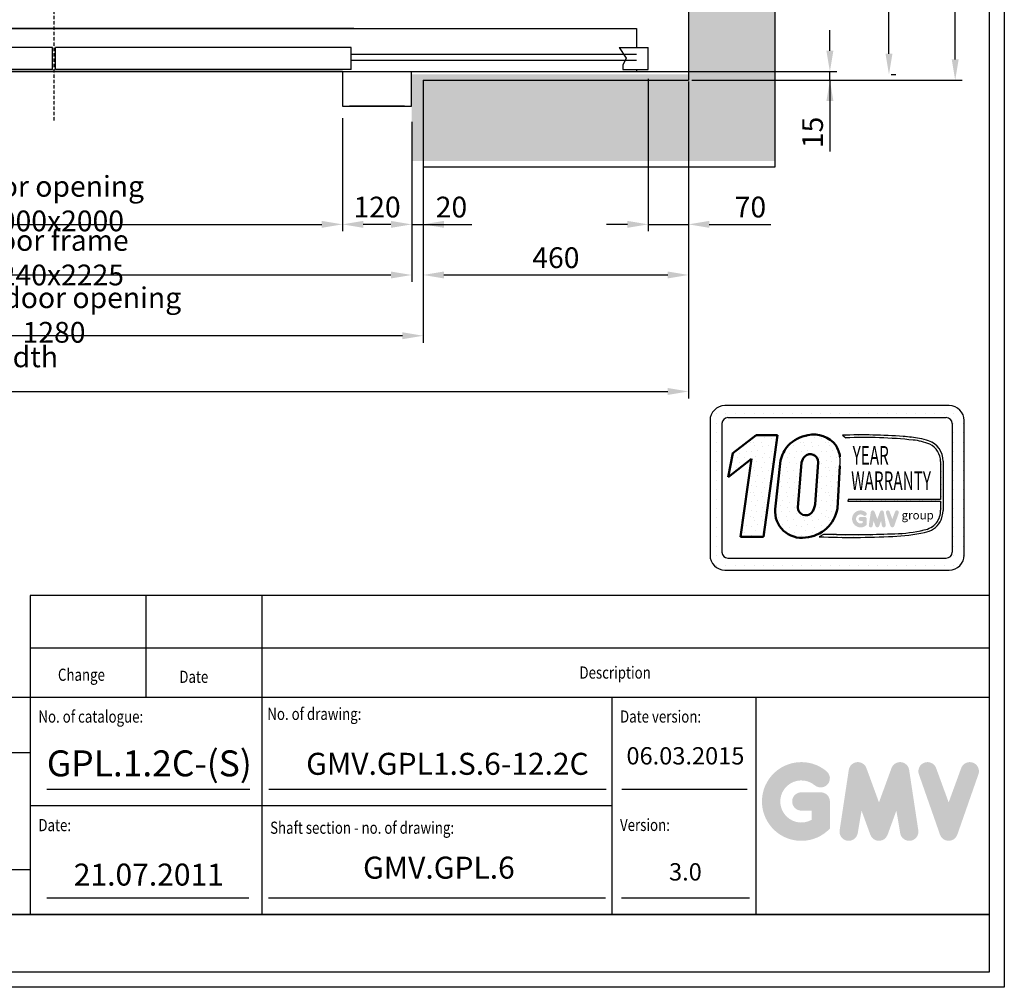
# Model space of a CAD drawing. Units: inches. Extents: x 65716 to 124228, y 0 to 77069.
# Drawn here: x 106803 to 108510, y 36355 to 38033 of the extents above; entities that cross this region are included whole.
import ezdxf
from ezdxf.enums import TextEntityAlignment as Align

# ---------------------------------------------------------------- set-up
doc = ezdxf.new("R2010")
doc.units = ezdxf.units.IN
doc.header["$MEASUREMENT"] = 0
doc.linetypes.add('ACAD_ISO10W100', pattern=[18.5, 12, -3, 0.5, -3])
doc.linetypes.add('CONTINUA', pattern=[0])
for name, color, linetype in [('ASSI', 3, 'ACAD_ISO10W100'), ('BOTTONIERE', 4, 'Continuous'), ('CAMPITURE', 1, 'Continuous'), ('CARTIGLIO', 7, 'CONTINUA'), ('MURO', 7, 'Continuous'), ('PORTE', 2, 'Continuous'), ('TELAI', 3, 'Continuous'), ('TESTO', 2, 'Continuous'), ('VANO', 7, 'Continuous')]:
    doc.layers.add(name, color=color, linetype=linetype)
doc.layers.add('QUOTE', color=1, linetype='Continuous', lineweight=15)
doc.styles.add('GMV', font='verdana.TTF')
doc.styles.add('QUOTE', font='romans.shx', dxfattribs={"width": 0.8})
doc.dimstyles.new('GMV', dxfattribs={"dimscale": 12, "dimtxt": 3, "dimasz": 3, "dimexe": 1, "dimexo": 0.5, "dimgap": 1, "dimtad": 1, "dimdec": 1, "dimdsep": 46, "dimtxsty": 'QUOTE', "dimcen": 0, "dimclrt": 2, "dimadec": 0, "dimazin": 0, "dimtfac": 1, "dimtdec": 1, "dimtmove": 0, "dimatfit": 3, "dimfxl": 1, "dimtvp": 1, "dimtolj": 1, "dimarcsym": 0})
pattern_1 = [(0, (107945.5, 37040.01), (0, 43.2), [0, -43.2]), (0, (107959.323, 37040.873), (0, 43.2), [0, -43.2]), (0, (107951.547, 37050.377), (0, 43.2), [0, -43.2]), (0, (107961.05, 37057.29), (0, 43.2), [0, -43.2]), (0, (107949.82, 37059.88), (0, 43.2), [0, -43.2]), (0, (107953.275, 37070.25), (0, 43.2), [0, -43.2]), (0, (107947.227, 37078.025), (0, 43.2), [0, -43.2]), (0, (107961.05, 37077.16), (0, 43.2), [0, -43.2]), (0, (107971.42, 37078.89), (0, 43.2), [0, -43.2]), (0, (107976.603, 37068.52), (0, 43.2), [0, -43.2]), (0, (107985.243, 37067.657), (0, 43.2), [0, -43.2]), (0, (107985.243, 37052.105), (0, 43.2), [0, -43.2]), (0, (107977.467, 37046.92), (0, 43.2), [0, -43.2]), (0, (107965.37, 37049.513), (0, 43.2), [0, -43.2]), (0, (107973.147, 37057.29), (0, 43.2), [0, -43.2]), (0, (107965.37, 37065.065), (0, 43.2), [0, -43.2]), (0, (107983.515, 37040.873), (0, 43.2), [0, -43.2])]

# ---------------------------------------------------------------- blocks, each defined once
blk = doc.blocks.new('*D1324')
at = {"layer": 'Defpoints', "color": 0}
for p in [(107962.9, 39897.9), (108425.2, 39897.9), (107962.9, 37927.9)]:
    blk.add_point(p, dxfattribs=at)
at = {"layer": 'QUOTE', "color": 0, "lineweight": -2}
for p, q in [((107968.9, 39897.9), (108437.2, 39897.9)), ((108425.2, 37963.9), (108425.2, 39861.9)), ((107968.9, 37927.9), (108437.2, 37927.9))]:
    blk.add_line(p, q, dxfattribs=at)
at = {"layer": 'QUOTE', "color": 0}
for points in [[(108431.2, 39861.9), (108419.2, 39861.9), (108425.2, 39897.9)], [(108419.2, 37963.9), (108431.2, 37963.9), (108425.2, 37927.9)]]:
    blk.add_solid(points, dxfattribs=at)
at = {"layer": 'QUOTE', "color": 2, "insert": (108389.2, 38912.9), "char_height": 36, "attachment_point": 5, "rotation": 90, "style": 'QUOTE'}
blk.add_mtext('Shaft depth \\A1;1970', dxfattribs=at)
blk = doc.blocks.new('*D1341')
at = {"layer": 'Defpoints', "color": 0}
for p in [(105812.9, 37927.9), (107962.9, 37927.9), (107962.9, 37388.1)]:
    blk.add_point(p, dxfattribs=at)
at = {"layer": 'QUOTE', "color": 0, "lineweight": -2}
for p, q in [((105812.9, 37921.9), (105812.9, 37376.1)), ((107962.9, 37921.9), (107962.9, 37376.1)), ((105848.9, 37388.1), (107926.9, 37388.1))]:
    blk.add_line(p, q, dxfattribs=at)
at = {"layer": 'QUOTE', "color": 0}
for points in [[(105848.9, 37394.1), (105848.9, 37382.1), (105812.9, 37388.1)], [(107926.9, 37382.1), (107926.9, 37394.1), (107962.9, 37388.1)]]:
    blk.add_solid(points, dxfattribs=at)
at = {"layer": 'QUOTE', "color": 2, "insert": (106737.9, 37418.1), "char_height": 36, "attachment_point": 5, "style": 'QUOTE'}
blk.add_mtext('Shaft width \\A1;2150', dxfattribs=at)
blk = doc.blocks.new('*D1342')
at = {"layer": 'Defpoints', "color": 0}
for p in [(106242.9, 37861.9), (107482.9, 37861.9), (107482.9, 37590.1)]:
    blk.add_point(p, dxfattribs=at)
at = {"layer": 'QUOTE', "color": 0, "linetype": 'ByBlock', "lineweight": -2}
for p, q in [((106242.9, 37855.9), (106242.9, 37578.1)), ((107482.9, 37855.9), (107482.9, 37578.1)), ((106278.9, 37590.1), (107446.9, 37590.1))]:
    blk.add_line(p, q, dxfattribs=at)
at = {"layer": 'QUOTE', "color": 0}
for points in [[(106278.9, 37596.1), (106278.9, 37584.1), (106242.9, 37590.1)], [(107446.9, 37584.1), (107446.9, 37596.1), (107482.9, 37590.1)]]:
    blk.add_solid(points, dxfattribs=at)
at = {"layer": 'QUOTE', "color": 2, "insert": (106862.9, 37620.1), "char_height": 36, "attachment_point": 5, "style": 'QUOTE'}
blk.add_mtext('Door frame \\A1;1240x2225', dxfattribs=at)
blk = doc.blocks.new('*D1344')
at = {"layer": 'Defpoints', "color": 0}
for p in [(107362.9, 37867.9), (107482.9, 37861.9), (107362.9, 37677.9)]:
    blk.add_point(p, dxfattribs=at)
at = {"layer": 'QUOTE', "color": 0, "linetype": 'ByBlock', "lineweight": -2}
for p, q in [((107362.9, 37861.9), (107362.9, 37665.9)), ((107482.9, 37855.9), (107482.9, 37665.9)), ((107446.9, 37677.9), (107398.9, 37677.9))]:
    blk.add_line(p, q, dxfattribs=at)
at = {"layer": 'QUOTE', "color": 0}
for points in [[(107398.9, 37683.9), (107398.9, 37671.9), (107362.9, 37677.9)], [(107446.9, 37671.9), (107446.9, 37683.9), (107482.9, 37677.9)]]:
    blk.add_solid(points, dxfattribs=at)
at = {"layer": 'QUOTE', "color": 2, "insert": (107422.9, 37707.9), "char_height": 36, "attachment_point": 5, "style": 'QUOTE'}
blk.add_mtext('\\A1;120', dxfattribs=at)
blk = doc.blocks.new('fghhhjjj')
at = {"layer": 'BOTTONIERE'}
blk.add_line((35667.2, 12603), (35572.2, 12603), dxfattribs=at)
at = {"layer": 'CAMPITURE'}
for p, q in [((34079.7, 12839.4), (34029.7, 12839.4)), ((34029.7, 12839.4), (34029.7, 12801.4)), ((34079.7, 12839.4), (34067.6, 12821.1)), ((36039.7, 12839.4), (36089.7, 12839.4)), ((36039.7, 12839.4), (36051.8, 12821.1)), ((36089.7, 12839.4), (36089.7, 12801.4)), ((34544.7, 12823), (34049.7, 12823)), ((34067.6, 12821.1), (34073.6, 12809.1)), ((35574.7, 12823), (36069.7, 12823)), ((36051.8, 12821.1), (36045.8, 12809.1)), ((34544.7, 12813), (34049.7, 12813)), ((34073.6, 12809.1), (34073.6, 12801.4)), ((35574.7, 12813), (36069.7, 12813)), ((36045.8, 12809.1), (36045.8, 12801.4)), ((34073.6, 12801.4), (34029.7, 12801.4)), ((36045.8, 12801.4), (36089.7, 12801.4)), ((34029.7, 12666.6), (34029.7, 12704.6)), ((34079.7, 12704.6), (34029.7, 12704.6)), ((34079.7, 12704.6), (34067.6, 12686.2)), ((36039.7, 12704.6), (36089.7, 12704.6)), ((36039.7, 12704.6), (36051.8, 12686.2)), ((36089.7, 12666.6), (36089.7, 12704.6)), ((34544.7, 12693), (34049.7, 12693)), ((34067.6, 12686.2), (34073.6, 12674.3)), ((35574.7, 12693), (36069.7, 12693)), ((36051.8, 12686.2), (36045.8, 12674.3)), ((34073.6, 12666.6), (34029.7, 12666.6)), ((34544.7, 12683), (34049.7, 12683)), ((34073.6, 12674.3), (34073.6, 12666.6)), ((35574.7, 12683), (36069.7, 12683)), ((36045.8, 12674.3), (36045.8, 12666.6)), ((36045.8, 12666.6), (36089.7, 12666.6))]:
    blk.add_line(p, q, dxfattribs=at)
at = {"layer": 'PORTE'}
for p, q in [((35453, 12843), (34049.7, 12843)), ((34049.7, 12843), (34049.7, 12839.4)), ((34544.7, 12839.4), (34544.7, 12801.4)), ((35057.2, 12839.4), (34544.7, 12839.4)), ((34559.7, 12843), (35453, 12843)), ((35057.2, 12839.4), (35057.2, 12801.4)), ((35453, 12839.4), (35062.2, 12839.4)), ((35062.2, 12839.4), (35062.2, 12801.4)), ((35337.5, 12843), (36069.7, 12843)), ((35559.7, 12843), (35337.5, 12843)), ((35574.7, 12839.4), (35337.5, 12839.4)), ((35574.7, 12839.4), (35574.7, 12801.4)), ((36069.7, 12843), (36069.7, 12839.4)), ((34049.7, 12801.4), (34049.7, 12768)), ((35057.2, 12801.4), (34544.7, 12801.4)), ((35574.7, 12801.4), (35062.2, 12801.4)), ((36069.7, 12801.4), (36069.7, 12772.3)), ((34049.7, 12772.3), (34049.7, 12768)), ((36069.7, 12772.3), (36069.7, 12768)), ((35579.7, 12768), (34049.7, 12768)), ((34539.7, 12768), (36069.7, 12768)), ((35579.7, 12738), (34049.7, 12738)), ((34049.7, 12738), (34049.7, 12704.6)), ((34539.7, 12738), (36069.7, 12738)), ((36069.7, 12738), (36069.7, 12704.6)), ((34544.7, 12666.6), (34544.7, 12704.6)), ((35057.2, 12704.6), (34544.7, 12704.6)), ((35057.2, 12666.6), (35057.2, 12704.6)), ((35574.7, 12704.6), (35062.2, 12704.6)), ((35062.2, 12666.6), (35062.2, 12704.6)), ((35574.7, 12666.6), (35574.7, 12704.6)), ((34049.7, 12666.6), (34049.7, 12663)), ((35057.2, 12666.6), (34544.7, 12666.6)), ((35574.7, 12666.6), (35062.2, 12666.6)), ((36069.7, 12666.6), (36069.7, 12663)), ((35559.7, 12663), (34049.7, 12663)), ((34559.7, 12663), (36069.7, 12663)), ((34559.7, 12663), (36059.7, 12663))]:
    blk.add_line(p, q, dxfattribs=at)
for p in [(34049.7, 12663), (36069.7, 12663)]:
    blk.add_point(p, dxfattribs=at)
at = {"layer": 'TELAI'}
for p, q in [((34439.7, 12603), (34439.7, 12663)), ((34559.7, 12663), (34559.7, 12603)), ((34559.7, 12663), (34559.7, 12603)), ((34559.7, 12663), (34559.7, 12603)), ((35559.7, 12663), (35559.7, 12603)), ((35559.7, 12663), (35559.7, 12603)), ((35559.7, 12663), (35559.7, 12603)), ((35559.7, 12663), (35559.7, 12603)), ((35679.7, 12603), (35679.7, 12663)), ((34559.7, 12603), (34439.7, 12603)), ((34559.7, 12603), (34439.7, 12603)), ((34439.7, 12603), (34559.7, 12603)), ((35559.7, 12603), (35679.7, 12603)), ((35559.7, 12603), (35679.7, 12603)), ((35559.7, 12603), (35679.7, 12603)), ((35559.7, 12603), (35679.7, 12603))]:
    blk.add_line(p, q, dxfattribs=at)
blk = doc.blocks.new('*D1345')
at = {"layer": 'Defpoints', "color": 0}
for p in [(106362.9, 37867.9), (107362.9, 37867.9), (107362.9, 37677.9)]:
    blk.add_point(p, dxfattribs=at)
at = {"layer": 'QUOTE', "color": 0, "lineweight": -2}
for p, q in [((106362.9, 37861.9), (106362.9, 37665.9)), ((107362.9, 37861.9), (107362.9, 37665.9)), ((106398.9, 37677.9), (107326.9, 37677.9))]:
    blk.add_line(p, q, dxfattribs=at)
at = {"layer": 'QUOTE', "color": 0}
for points in [[(106398.9, 37683.9), (106398.9, 37671.9), (106362.9, 37677.9)], [(107326.9, 37671.9), (107326.9, 37683.9), (107362.9, 37677.9)]]:
    blk.add_solid(points, dxfattribs=at)
at = {"layer": 'QUOTE', "color": 2, "insert": (106862.9, 37713.9), "char_height": 36, "attachment_point": 5, "style": 'QUOTE'}
blk.add_mtext('Door opening \\A1;1000x2000', dxfattribs=at)
blk = doc.blocks.new('*D1354')
at = {"layer": 'Defpoints', "color": 0}
for p in [(108308.5, 38367.8), (108310.4, 38367.8), (108308.5, 37937.9)]:
    blk.add_point(p, dxfattribs=at)
at = {"layer": 'QUOTE', "color": 0, "linetype": 'ByBlock', "lineweight": -2}
for p, q in [((108314.5, 38367.8), (108322.4, 38367.8)), ((108310.4, 37973.9), (108310.4, 38331.8)), ((108314.5, 37937.9), (108322.4, 37937.9))]:
    blk.add_line(p, q, dxfattribs=at)
at = {"layer": 'QUOTE', "color": 0}
for points in [[(108316.4, 38331.8), (108304.4, 38331.8), (108310.4, 38367.8)], [(108304.4, 37973.9), (108316.4, 37973.9), (108310.4, 37937.9)]]:
    blk.add_solid(points, dxfattribs=at)
at = {"layer": 'QUOTE', "color": 2, "insert": (108280.4, 38152.9), "char_height": 36, "attachment_point": 5, "rotation": 90, "style": 'QUOTE'}
blk.add_mtext('\\A1;430', dxfattribs=at)
blk = doc.blocks.new('*D1355')
at = {"layer": 'Defpoints', "color": 0}
for p in [(107962.9, 37927.9), (107502.9, 37867.9), (107962.9, 37590.1)]:
    blk.add_point(p, dxfattribs=at)
at = {"layer": 'QUOTE', "color": 0, "lineweight": -2}
for p, q in [((107962.9, 37921.9), (107962.9, 37578.1)), ((107502.9, 37861.9), (107502.9, 37578.1)), ((107538.9, 37590.1), (107926.9, 37590.1))]:
    blk.add_line(p, q, dxfattribs=at)
at = {"layer": 'QUOTE', "color": 0}
for points in [[(107538.9, 37596.1), (107538.9, 37584.1), (107502.9, 37590.1)], [(107926.9, 37584.1), (107926.9, 37596.1), (107962.9, 37590.1)]]:
    blk.add_solid(points, dxfattribs=at)
at = {"layer": 'QUOTE', "color": 2, "insert": (107732.9, 37620.1), "char_height": 36, "attachment_point": 5, "style": 'QUOTE'}
blk.add_mtext('\\A1;460', dxfattribs=at)
blk = doc.blocks.new('*D1356')
at = {"layer": 'Defpoints', "color": 0}
for p in [(107892.9, 37936.4), (107962.9, 37931.4), (107962.9, 37677.9)]:
    blk.add_point(p, dxfattribs=at)
at = {"layer": 'QUOTE', "color": 0, "linetype": 'ByBlock', "lineweight": -2}
for p, q in [((107892.9, 37930.4), (107892.9, 37665.9)), ((107962.9, 37925.4), (107962.9, 37665.9)), ((107856.9, 37677.9), (107820.9, 37677.9)), ((107892.9, 37677.9), (107962.9, 37677.9)), ((107998.9, 37677.9), (108105.5, 37677.9))]:
    blk.add_line(p, q, dxfattribs=at)
at = {"layer": 'QUOTE', "color": 0}
for points in [[(107856.9, 37671.9), (107856.9, 37683.9), (107892.9, 37677.9)], [(107998.9, 37683.9), (107998.9, 37671.9), (107962.9, 37677.9)]]:
    blk.add_solid(points, dxfattribs=at)
at = {"layer": 'QUOTE', "color": 2, "insert": (108070.2, 37707.9), "char_height": 36, "attachment_point": 5, "style": 'QUOTE'}
blk.add_mtext('\\A1;70', dxfattribs=at)
blk = doc.blocks.new('*D1484')
at = {"color": 0, "lineweight": -2}
for p, q in [((107502.9, 37803.8), (107502.9, 37472.7)), ((106222.9, 37771.9), (106222.9, 37472.7)), ((107466.9, 37484.7), (106258.9, 37484.7))]:
    blk.add_line(p, q, dxfattribs=at)
at = {"color": 0}
for points in [[(106258.9, 37490.7), (106258.9, 37478.7), (106222.9, 37484.7)], [(107466.9, 37478.7), (107466.9, 37490.7), (107502.9, 37484.7)]]:
    blk.add_solid(points, dxfattribs=at)
at = {"layer": 'Defpoints', "color": 0}
for p in [(107502.9, 37809.8), (106222.9, 37777.9), (106222.9, 37484.7)]:
    blk.add_point(p, dxfattribs=at)
at = {"color": 2, "insert": (106862.9, 37520.7), "char_height": 36, "attachment_point": 5, "style": 'QUOTE'}
blk.add_mtext('Shaft door opening \\A1;1280', dxfattribs=at)
blk = doc.blocks.new('*D1483')
at = {"layer": 'Defpoints', "color": 0}
for p in [(107502.9, 37869.8), (107482.9, 37809.8), (107502.9, 37677.9)]:
    blk.add_point(p, dxfattribs=at)
at = {"layer": 'QUOTE', "color": 0, "lineweight": -2}
for p, q in [((107502.9, 37863.8), (107502.9, 37665.9)), ((107482.9, 37803.8), (107482.9, 37665.9)), ((107446.9, 37677.9), (107410.9, 37677.9)), ((107482.9, 37677.9), (107502.9, 37677.9)), ((107502.9, 37677.9), (107587.2, 37677.9)), ((107538.9, 37677.9), (107574.9, 37677.9))]:
    blk.add_line(p, q, dxfattribs=at)
at = {"layer": 'QUOTE', "color": 0}
for points in [[(107446.9, 37671.9), (107446.9, 37683.9), (107482.9, 37677.9)], [(107538.9, 37683.9), (107538.9, 37671.9), (107502.9, 37677.9)]]:
    blk.add_solid(points, dxfattribs=at)
at = {"layer": 'QUOTE', "color": 2, "insert": (107551.9, 37707.9), "char_height": 36, "attachment_point": 5, "style": 'QUOTE'}
blk.add_mtext('\\A1;20', dxfattribs=at)
blk = doc.blocks.new('*D8849')
at = {"layer": 'Defpoints', "color": 0}
for p in [(107822.9, 37942.9), (108208, 37942.9), (107962.9, 37927.9)]:
    blk.add_point(p, dxfattribs=at)
at = {"layer": 'QUOTE', "color": 0, "linetype": 'ByBlock', "lineweight": -2}
for p, q in [((108208, 37978.9), (108208, 38014.9)), ((107828.9, 37942.9), (108220, 37942.9)), ((108208, 37927.9), (108208, 37942.9)), ((107968.9, 37927.9), (108220, 37927.9)), ((108208, 37927.9), (108208, 37804)), ((108208, 37891.9), (108208, 37855.9))]:
    blk.add_line(p, q, dxfattribs=at)
at = {"layer": 'QUOTE', "color": 0}
for points in [[(108202, 37978.9), (108214, 37978.9), (108208, 37942.9)], [(108214, 37891.9), (108202, 37891.9), (108208, 37927.9)]]:
    blk.add_solid(points, dxfattribs=at)
at = {"layer": 'QUOTE', "color": 2, "insert": (108178, 37837.3), "char_height": 36, "attachment_point": 5, "rotation": 90, "style": 'QUOTE'}
blk.add_mtext('\\A1;15', dxfattribs=at)

msp = doc.modelspace()

# ---------------------------------------------------------------- hatches: boundary and pattern name
h = msp.add_hatch()
h.set_pattern_fill('DOTS2', color=256, scale=43.2, style=0)
h.set_pattern_definition(pattern_1)
h.paths.add_polyline_path([(108052.94962, 37136.04053), (108092.88635, 37136.04053), (108117.02346, 37312.4719), (108079.99509, 37312.4719), (108039.85747, 37281.37938), (108031.38202, 37239.27332), (108072.34711, 37271.0114)])
h = msp.add_hatch()
h.set_pattern_fill('DOTS2', color=256, scale=43.2, style=0)
h.set_pattern_definition(pattern_1)
h.paths.add_polyline_path([(108225.28591, 37259.29354, 0.0717377161), (108225.43346, 37274.85806, 0.1135880489), (108218.16396, 37294.69434, 0.2931262297), (108169.79488, 37312.49037, 0.1581829566), (108135.62487, 37294.3326, 0.1106407523), (108122.21879, 37268.38739), (108113.39211, 37184.07509, 0.4930046839), (108165.8431, 37134.96986, 0.3493587254), (108220.96747, 37185.42391)])
h.paths.add_polyline_path([(108158.90895, 37265.1888, -0.1166649731), (108164.27968, 37275.40748, -0.6779291205), (108187.54104, 37265.68854), (108182.30008, 37192.09341, -0.1291997499), (108175.95123, 37177.40131, -0.6685621845), (108152.45239, 37187.12025)], flags=16)
h = msp.add_hatch()
h.set_pattern_fill('DOTS2', color=256, scale=21.6, style=0)
h.set_pattern_definition([(0, (107944.635, 37039.577), (0, 21.6), [0, -21.6]), (0, (107951.547, 37040.009), (0, 21.6), [0, -21.6]), (0, (107947.659, 37044.76), (0, 21.6), [0, -21.6]), (0, (107952.41, 37048.217), (0, 21.6), [0, -21.6]), (0, (107946.795, 37049.513), (0, 21.6), [0, -21.6]), (0, (107948.523, 37054.697), (0, 21.6), [0, -21.6]), (0, (107945.499, 37058.585), (0, 21.6), [0, -21.6]), (0, (107952.41, 37058.153), (0, 21.6), [0, -21.6]), (0, (107957.595, 37059.017), (0, 21.6), [0, -21.6]), (0, (107960.187, 37053.833), (0, 21.6), [0, -21.6]), (0, (107964.507, 37053.4), (0, 21.6), [0, -21.6]), (0, (107964.507, 37045.625), (0, 21.6), [0, -21.6]), (0, (107960.619, 37043.033), (0, 21.6), [0, -21.6]), (0, (107954.57, 37044.329), (0, 21.6), [0, -21.6]), (0, (107958.459, 37048.217), (0, 21.6), [0, -21.6]), (0, (107954.57, 37052.105), (0, 21.6), [0, -21.6]), (0, (107963.643, 37040.009), (0, 21.6), [0, -21.6])])
h.paths.add_polyline_path([(108371.32565, 37147.86726, -0.0522625924), (108320.29958, 37141.4343, -0.0157616884), (108219.54056, 37140.15443, 0.0027296492), (108196.79808, 37140.21288), (108189.30688, 37135.98687, 0.0208455704), (108317.31458, 37136.7325, 0.0412098112), (108372.16226, 37143.49366, 0.2076152963), (108399.42679, 37162.02414, 0.0987016061), (108404.33269, 37181.71889), (108404.33269, 37267.06808, 0.3290611992), (108379.10277, 37302.67065, 0.0336253704), (108363.52559, 37306.60525, 0.0275145385), (108335.16458, 37310.07199, 0.0266431036), (108229.64693, 37312.20987), (108235.44737, 37307.68749, -0.0368992387), (108352.33538, 37303.72867, -0.0829702551), (108380.97603, 37296.59354, -0.2849406718), (108400.02395, 37266.55268), (108400.02395, 37200.81667), (108239.85123, 37200.81667), (108239.1503, 37198.0939), (108400.02395, 37198.0939), (108400.02395, 37182.43657, -0.1642502171), (108392.7968, 37160.17673, -0.1661498076)])
h = msp.add_hatch(color=256)
h.paths.add_polyline_path([(108271.84911, 37156.96362), (108271.84911, 37167.08906, 0.4287573781), (108268.25668, 37170.50827, 0.0001472212), (108268.25466, 37170.51245), (108261.16403, 37170.51245, 1), (108261.16403, 37163.66567), (108265.00233, 37163.66567), (108265.00233, 37160.21417, -1.9042134634), (108266.22521, 37173.12074), (108266.22521, 37173.12074, 1), (108270.62623, 37178.36567, 2.3147547561)])
h.paths.add_polyline_path([(108275.48655, 37156.30471, 0.9912278492), (108282.24651, 37155.21947), (108283.67891, 37163.66567), (108286.97647, 37154.61943, 0.6998439001), (108293.4092, 37154.61943), (108296.70676, 37163.66567), (108298.13916, 37155.21947, 0.9912278492), (108304.89912, 37156.30471), (108301.47573, 37178.89909, 0.7764552148), (108294.87554, 37179.56123), (108290.19283, 37166.74672), (108285.51013, 37179.56123, 0.7764552148), (108278.90994, 37178.89909)])
h.paths.add_polyline_path([(108311.56583, 37179.56123, 0.9927481584), (108305.1182, 37177.25818), (108305.11821, 37177.25817, 0.0003132327), (108305.11962, 37177.25412, -0.0001907072), (108305.11876, 37177.25659), (108313.01689, 37154.66222, 0.7097744405), (108319.48017, 37154.66222), (108327.3783, 37177.25659, 0.9932437394), (108320.93064, 37179.55961, -0.0001260312), (108320.93123, 37179.56123), (108316.24853, 37166.74672)])
at = {"layer": 'CAMPITURE', "ltscale": 300}
h = msp.add_hatch(dxfattribs=at)
h.set_pattern_fill('AR-CONC', color=256, scale=0.4, style=0)
h.set_pattern_definition([(50, (52224.5, 171393.926), (72.873868, -6.375634), [7.62, -83.82]), (355, (52224.5, 171393.926), (-14.09713, 76.422657), [6.096, -67.056]), (100.451, (52230.57, 171393.395), (58.777, 70.046675), [6.476, -71.236]), (46.1842, (52224.5, 171414.25), (108.431616, -16.81693), [11.43, -125.73]), (96.6356, (52233.53, 171412.84), (94.96169, 98.97022), [9.714, -106.854]), (351.184, (52224.5, 171414.25), (94.96184, 98.97005), [9.144, -100.584]), (21, (52234.66, 171409.166), (60.645952, -40.906207), [7.62, -83.82]), (326, (52234.66, 171409.166), (24.72081, 73.675186), [6.096, -67.056]), (71.4514, (52239.71, 171405.76), (85.366596, 32.769143), [6.476, -71.236]), (37.5, (52224.499, 171393.926), (1.2354413, 33.8220155), [0, -66.2432, 0, -68.072, 0, -67.31]), (7.5, (52224.5, 171393.926), (26.727865, 40.07223), [0, -38.8112, 0, -64.7192, 0, -25.654]), (327.5, (52201.842, 171393.926), (54.236238, -2.2914976), [0, -25.4, 0, -79.248, 0, -105.156]), (317.5, (52191.68, 171393.926), (59.251673, 10.170596), [0, -33.02, 0, -52.6288, 0, -74.676])])
h.paths.add_polyline_path([(105662.88945, 40037.85601), (105662.88945, 37787.85601), (106242.8897, 37787.85601), (106242.8897, 37937.85601), (105812.88945, 37937.85601), (105812.88945, 39887.85601), (106242.8897, 39887.85601), (106242.8897, 40037.85601)])
h.paths.add_polyline_path([(107882.88945, 39887.85601), (107962.88945, 39887.85601), (107962.88945, 37937.85601), (107482.88984, 37937.85601), (107482.88984, 37882.85601), (107482.8897, 37882.85601), (107482.8897, 37787.85601), (108112.88945, 37787.85601), (108112.88945, 40037.85601), (107482.8897, 40037.85601), (107482.8897, 39942.85601), (107482.88984, 39942.85601), (107482.88984, 39887.85601)])
at = {"layer": 'QUOTE'}
h = msp.add_hatch(color=256, dxfattribs=at)
h.paths.add_polyline_path([(108208.00951, 36630.10246), (108208.00951, 36677.05786, 0.4287573781), (108191.35005, 36692.91403, 0.0001472212), (108191.34071, 36692.93339), (108158.45881, 36692.93339, 1), (108158.45881, 36661.18233), (108176.25844, 36661.18233), (108176.25844, 36645.17644, -1.9042134634), (108181.92938, 36705.029), (108181.92938, 36705.02899, 1), (108202.33857, 36729.35172, 2.3147547561)])
h.paths.add_polyline_path([(108224.87768, 36627.04684, 0.9912278492), (108256.2261, 36622.01415), (108262.86868, 36661.18233), (108278.1607, 36619.23157, 0.6998439001), (108307.99164, 36619.23157), (108323.28366, 36661.18233), (108329.92624, 36622.01415, 0.9912278492), (108361.27467, 36627.04684), (108345.39914, 36731.82536, 0.7764552148), (108314.7916, 36734.89598), (108293.07617, 36675.47031), (108271.36075, 36734.89598, 0.7764552148), (108240.75321, 36731.82536)])
h.paths.add_polyline_path([(108392.1907, 36734.89598, 0.9927481584), (108362.29066, 36724.21588), (108362.29068, 36724.21582, 0.0003132327), (108362.29725, 36724.19705, -0.0001907072), (108362.29325, 36724.20848), (108398.91983, 36619.42996, 0.7097744405), (108428.89243, 36619.42996), (108465.51901, 36724.20848, 0.9932437394), (108435.61881, 36734.88846, -0.0001260312), (108435.62156, 36734.89598), (108413.90613, 36675.47031)])

# ---------------------------------------------------------------- linework, layer by layer
for p, q in [((108414.89357, 37363.48938), (108026.09357, 37363.48938)), ((108000.17357, 37337.56938), (108000.17357, 37104.28938)), ((108003.27028, 37349.72322), (108003.27028, 37349.72322)), ((108011.12561, 37349.72322), (108011.12561, 37349.72322)), ((108027.58481, 37349.72322), (108027.58481, 37349.72322)), ((108031.27757, 37342.75338), (108409.70957, 37342.75338)), ((108044.04401, 37349.72322), (108044.04401, 37349.72322)), ((108060.50321, 37349.72322), (108060.50321, 37349.72322)), ((108076.96241, 37349.72322), (108076.96241, 37349.72322)), ((108093.42161, 37349.72322), (108093.42161, 37349.72322)), ((108109.88081, 37349.72322), (108109.88081, 37349.72322)), ((108126.34001, 37349.72322), (108126.34001, 37349.72322)), ((108142.79921, 37349.72322), (108142.79921, 37349.72322)), ((108159.25841, 37349.72322), (108159.25841, 37349.72322)), ((108175.71761, 37349.72322), (108175.71761, 37349.72322)), ((108192.17681, 37349.72322), (108192.17681, 37349.72322)), ((108208.63601, 37349.72322), (108208.63601, 37349.72322)), ((108225.09521, 37349.72322), (108225.09521, 37349.72322)), ((108241.55441, 37349.72322), (108241.55441, 37349.72322)), ((108258.01361, 37349.72322), (108258.01361, 37349.72322)), ((108274.47281, 37349.72322), (108274.47281, 37349.72322)), ((108290.93201, 37349.72322), (108290.93201, 37349.72322)), ((108307.39121, 37349.72322), (108307.39121, 37349.72322)), ((108323.85041, 37349.72322), (108323.85041, 37349.72322)), ((108340.30961, 37349.72322), (108340.30961, 37349.72322)), ((108356.76881, 37349.72322), (108356.76881, 37349.72322)), ((108373.22801, 37349.72322), (108373.22801, 37349.72322)), ((108389.68721, 37349.72322), (108389.68721, 37349.72322)), ((108406.14641, 37349.72322), (108406.14641, 37349.72322)), ((108422.60561, 37349.72322), (108422.60561, 37349.72322)), ((108440.81357, 37104.28938), (108440.81357, 37337.56938)), ((108000.17357, 37333.26402), (108000.17357, 37333.26402)), ((108000.17357, 37316.80482), (108000.17357, 37316.80482)), ((108011.12561, 37333.26402), (108011.12561, 37333.26402)), ((108011.12561, 37316.80482), (108011.12561, 37316.80482)), ((108020.90957, 37332.38538), (108020.90957, 37109.47338)), ((108420.0007, 37333.26402), (108420.0007, 37333.26402)), ((108420.07757, 37332.38538), (108420.07757, 37109.47338)), ((108420.07757, 37316.80482), (108420.07757, 37316.80482)), ((108422.60561, 37333.26402), (108422.60561, 37333.26402)), ((108422.60561, 37316.80482), (108422.60561, 37316.80482)), ((108439.06481, 37333.26402), (108439.06481, 37333.26402)), ((108439.06481, 37316.80482), (108439.06481, 37316.80482)), ((108000.17357, 37300.34562), (108000.17357, 37300.34562)), ((108011.12561, 37300.34562), (108011.12561, 37300.34562)), ((108229.64693, 37312.20987), (108235.44737, 37307.68749)), ((108420.07757, 37300.34562), (108420.07757, 37300.34562)), ((108422.60561, 37300.34562), (108422.60561, 37300.34562)), ((108439.06481, 37300.34562), (108439.06481, 37300.34562)), ((108000.17357, 37283.88642), (108000.17357, 37283.88642)), ((108011.12561, 37283.88642), (108011.12561, 37283.88642)), ((108420.07757, 37283.88642), (108420.07757, 37283.88642)), ((108422.60561, 37283.88642), (108422.60561, 37283.88642)), ((108439.06481, 37283.88642), (108439.06481, 37283.88642)), ((108000.17357, 37267.42722), (108000.17357, 37267.42722)), ((108011.12561, 37267.42722), (108011.12561, 37267.42722)), ((108400.02395, 37266.55268), (108400.02395, 37200.81667)), ((108404.33269, 37267.06808), (108404.33269, 37181.71889)), ((108420.07757, 37267.42722), (108420.07757, 37267.42722)), ((108422.60561, 37267.42722), (108422.60561, 37267.42722)), ((108439.06481, 37267.42722), (108439.06481, 37267.42722)), ((108000.17357, 37250.96802), (108000.17357, 37250.96802)), ((108011.12561, 37250.96802), (108011.12561, 37250.96802)), ((108420.07757, 37250.96802), (108420.07757, 37250.96802)), ((108422.60561, 37250.96802), (108422.60561, 37250.96802)), ((108439.06481, 37250.96802), (108439.06481, 37250.96802)), ((108000.17357, 37234.50882), (108000.17357, 37234.50882)), ((108011.12561, 37234.50882), (108011.12561, 37234.50882)), ((108420.07757, 37234.50882), (108420.07757, 37234.50882)), ((108422.60561, 37234.50882), (108422.60561, 37234.50882)), ((108439.06481, 37234.50882), (108439.06481, 37234.50882)), ((108000.17357, 37218.04962), (108000.17357, 37218.04962)), ((108011.12561, 37218.04962), (108011.12561, 37218.04962)), ((108420.07757, 37218.04962), (108420.07757, 37218.04962)), ((108422.60561, 37218.04962), (108422.60561, 37218.04962)), ((108439.06481, 37218.04962), (108439.06481, 37218.04962)), ((108000.17357, 37201.59042), (108000.17357, 37201.59042)), ((108011.12561, 37201.59042), (108011.12561, 37201.59042)), ((108239.85123, 37200.81667), (108239.1503, 37198.0939)), ((108239.1503, 37198.0939), (108400.02395, 37198.0939)), ((108400.02395, 37200.81667), (108239.85123, 37200.81667)), ((108400.02395, 37198.0939), (108400.02395, 37182.43657)), ((108420.07757, 37201.59042), (108420.07757, 37201.59042)), ((108422.60561, 37201.59042), (108422.60561, 37201.59042)), ((108439.06481, 37201.59042), (108439.06481, 37201.59042)), ((108000.17357, 37185.13122), (108000.17357, 37185.13122)), ((108011.12561, 37185.13122), (108011.12561, 37185.13122)), ((108420.07757, 37185.13122), (108420.07757, 37185.13122)), ((108422.60561, 37185.13122), (108422.60561, 37185.13122)), ((108439.06481, 37185.13122), (108439.06481, 37185.13122)), ((108000.17357, 37168.67202), (108000.17357, 37168.67202)), ((108011.12561, 37168.67202), (108011.12561, 37168.67202)), ((108420.07757, 37168.67202), (108420.07757, 37168.67202)), ((108422.60561, 37168.67202), (108422.60561, 37168.67202)), ((108439.06481, 37168.67202), (108439.06481, 37168.67202)), ((108000.17357, 37152.21282), (108000.17357, 37152.21282)), ((108011.12561, 37152.21282), (108011.12561, 37152.21282)), ((108420.07757, 37152.21282), (108420.07757, 37152.21282)), ((108422.60561, 37152.21282), (108422.60561, 37152.21282)), ((108439.06481, 37152.21282), (108439.06481, 37152.21282)), ((108000.17357, 37135.75362), (108000.17357, 37135.75362)), ((108011.12561, 37135.75362), (108011.12561, 37135.75362)), ((108196.79808, 37140.21288), (108189.30688, 37135.98687)), ((108420.07757, 37135.75362), (108420.07757, 37135.75362)), ((108422.60561, 37135.75362), (108422.60561, 37135.75362)), ((108439.06481, 37135.75362), (108439.06481, 37135.75362)), ((108000.17357, 37119.29442), (108000.17357, 37119.29442)), ((108011.12561, 37119.29442), (108011.12561, 37119.29442)), ((108420.07757, 37119.29442), (108420.07757, 37119.29442)), ((108422.60561, 37119.29442), (108422.60561, 37119.29442)), ((108439.06481, 37119.29442), (108439.06481, 37119.29442)), ((108000.3168, 37102.83522), (108000.3168, 37102.83522)), ((108011.12561, 37102.83522), (108011.12561, 37102.83522)), ((108031.27757, 37099.10538), (108409.70957, 37099.10538)), ((108417.60969, 37102.83522), (108417.60969, 37102.83522)), ((108422.60561, 37102.83522), (108422.60561, 37102.83522)), ((108439.06481, 37102.83522), (108439.06481, 37102.83522)), ((108007.42491, 37086.37602), (108007.42491, 37086.37602)), ((108011.12561, 37086.37602), (108011.12561, 37086.37602)), ((108026.09357, 37078.36938), (108414.89357, 37078.36938)), ((108027.58481, 37086.37602), (108027.58481, 37086.37602)), ((108044.04401, 37086.37602), (108044.04401, 37086.37602)), ((108060.50321, 37086.37602), (108060.50321, 37086.37602)), ((108076.96241, 37086.37602), (108076.96241, 37086.37602)), ((108093.42161, 37086.37602), (108093.42161, 37086.37602)), ((108109.88081, 37086.37602), (108109.88081, 37086.37602)), ((108126.34001, 37086.37602), (108126.34001, 37086.37602)), ((108142.79921, 37086.37602), (108142.79921, 37086.37602)), ((108159.25841, 37086.37602), (108159.25841, 37086.37602)), ((108175.71761, 37086.37602), (108175.71761, 37086.37602)), ((108192.17681, 37086.37602), (108192.17681, 37086.37602)), ((108208.63601, 37086.37602), (108208.63601, 37086.37602)), ((108225.09521, 37086.37602), (108225.09521, 37086.37602)), ((108241.55441, 37086.37602), (108241.55441, 37086.37602)), ((108258.01361, 37086.37602), (108258.01361, 37086.37602)), ((108274.47281, 37086.37602), (108274.47281, 37086.37602)), ((108290.93201, 37086.37602), (108290.93201, 37086.37602)), ((108307.39121, 37086.37602), (108307.39121, 37086.37602)), ((108323.85041, 37086.37602), (108323.85041, 37086.37602)), ((108340.30961, 37086.37602), (108340.30961, 37086.37602)), ((108356.76881, 37086.37602), (108356.76881, 37086.37602)), ((108373.22801, 37086.37602), (108373.22801, 37086.37602)), ((108389.68721, 37086.37602), (108389.68721, 37086.37602)), ((108406.14641, 37086.37602), (108406.14641, 37086.37602)), ((108422.60561, 37086.37602), (108422.60561, 37086.37602))]:
    msp.add_line(p, q)
at = {"lineweight": 50}
for p, q in [((108039.85747, 37281.37938), (108079.99509, 37312.4719)), ((108079.99509, 37312.4719), (108117.02346, 37312.4719)), ((108117.02346, 37312.4719), (108092.88635, 37136.04053)), ((108031.38202, 37239.27332), (108039.85747, 37281.37938)), ((108072.34711, 37271.0114), (108031.38202, 37239.27332)), ((108052.94962, 37136.04053), (108072.34711, 37271.0114)), ((108122.21879, 37268.38739), (108113.39211, 37184.07509)), ((108182.30008, 37192.09341), (108187.54104, 37265.68854)), ((108152.45239, 37187.12025), (108158.90895, 37265.1888)), ((108225.28591, 37259.29354), (108220.96747, 37185.42391)), ((108092.88635, 37136.04053), (108052.94962, 37136.04053))]:
    msp.add_line(p, q, dxfattribs=at)
for centre, radius, start, end in [((108026.09357, 37337.56938), 25.92, 90, 180), ((108414.89357, 37337.56938), 25.92, 0, 90), ((108031.27757, 37332.38538), 10.368, 90, 180), ((108409.70957, 37332.38538), 10.368, 0, 90), ((108262.35967, 36321.74095), 991.00898, 85.78694509, 91.89165044), ((108267.10602, 36514.8458), 793.47351, 83.83379308, 92.28664072), ((108317.86978, 37050.84255), 259.80573, 79.87882428, 86.18310143), ((108345.30464, 37214.45725), 89.54785, 66.52493063, 85.49685738), ((108342.09402, 37188.95477), 119.58657, 71.97256024, 79.676025), ((108367.59799, 37267.7768), 36.74154, 358.89472246, 71.75220037), ((108366.28284, 37266.21781), 33.74277, 0.56862661, 64.18625856), ((108171.39775, 37267.58736), 54.52266, 351.25037778, 7.66333444), ((108363.44344, 37182.0101), 36.583, 323.35770939, 0.66794636), ((108352.48115, 37184.17655), 51.90975, 334.73861307, 357.28632418), ((108315.12435, 37388.06914), 246.68913, 271.20208304, 283.16889955), ((108364.05089, 37185.43706), 38.26763, 280.95874384, 318.69276915), ((108364.44284, 37184.17435), 41.40662, 280.74449191, 327.65990843), ((108244.37231, 38670.88319), 1535.88376, 267.94535698, 272.72211799), ((108202.81587, 35057.28682), 2082.93475, 89.53994498, 90.16553294), ((108249.6248, 38738.5608), 1598.68946, 268.92174068, 272.53375448), ((108303.79137, 37472.28238), 335.82228, 272.30786545, 281.74711751), ((108026.09357, 37104.28938), 25.92, 180, 270), ((108031.27757, 37109.47338), 10.368, 180, 270), ((108409.70957, 37109.47338), 10.368, 270, 0), ((108414.89357, 37104.28938), 25.92, 270, 0)]:
    msp.add_arc(centre, radius, start, end)
for centre, radius, start, end in [((108180.68924, 37250.75883), 62.68549, 100.00848358, 135.96343554), ((108180.10576, 37265.88414), 47.73316, 37.12585192, 102.4748315), ((108186.82908, 37251.43888), 66.79627, 140.04712258, 165.30140037), ((108178.70362, 37268.98295), 47.09771, 7.16592184, 33.08728479), ((108183.19378, 37258.94591), 25.07442, 138.96585377, 165.58317102), ((108173.9735, 37265.91231), 13.56939, 359.05512968, 135.59308334), ((108158.46633, 37179.65544), 45.29037, 174.39988921, 279.37394189), ((108166.21165, 37187.12025), 13.75926, 180, 315.06075983), ((108161.70716, 37194.82917), 60.00202, 273.95252826, 350.98175662), ((108151.17116, 37196.82725), 31.4868, 321.90588773, 351.35316204)]:
    msp.add_arc(centre, radius, start, end, dxfattribs=at)
at = {"layer": 'ASSI', "ltscale": 0.5}
msp.add_line((106862.8897, 37857.85601), (106862.8897, 38182.85601), dxfattribs=at)
at = {"layer": 'CARTIGLIO'}
for p, q in [((108510.38029, 40810.76763), (108510.38029, 36354.76766)), ((108484.32433, 40784.71167), (108484.32433, 36380.82362)), ((108484.32433, 36481.24763), (105357.60913, 36481.24763)), ((105357.60913, 36481.24763), (108484.32433, 36481.24763)), ((105357.60913, 36481.24763), (108484.32433, 36481.24763)), ((108484.32433, 36380.82362), (105357.60913, 36380.82362)), ((108484.32433, 36380.82362), (105357.60913, 36380.82362)), ((108484.32433, 36380.82362), (105357.60913, 36380.82362)), ((108510.38029, 36354.76766), (105331.55317, 36354.76766))]:
    msp.add_line(p, q, dxfattribs=at)
at = {"layer": 'MURO'}
for p, q in [((108112.88945, 37777.85601), (108112.88945, 40047.85601)), ((107962.88945, 39897.85601), (107962.88945, 37927.85601)), ((107502.8897, 37927.85601), (107962.88945, 37927.85601)), ((107502.8897, 37927.85601), (107882.88945, 37927.85601)), ((107502.8897, 37927.85601), (107502.8897, 37777.85601)), ((107502.8897, 37777.85601), (108112.88945, 37777.85601))]:
    msp.add_line(p, q, dxfattribs=at)
at = {"layer": 'TESTO', "color": 4}
for p, q in [((106850.2248, 36698.1635), (107202.52036, 36698.1635)), ((107235.28938, 36698.1635), (107819.87846, 36698.1635)), ((107847.46246, 36698.1635), (108064.52026, 36698.1635)), ((106850.2248, 36510.16975), (107200.83663, 36510.16975)), ((107234.52659, 36510.16975), (107819.11567, 36510.16975)), ((107846.69967, 36510.16975), (108068.63409, 36510.16975))]:
    msp.add_line(p, q, dxfattribs=at)
at = {"layer": 'VANO'}
for p, q in [((108484.32433, 37034.47289), (106821.30268, 37034.47289)), ((106821.30268, 37034.47289), (106821.30268, 36942.86973)), ((107022.15071, 37034.47289), (107022.15071, 36942.86973)), ((107222.99873, 37034.47289), (107222.99873, 36942.86973)), ((108484.32433, 36942.86973), (106821.30268, 36942.86973)), ((106821.30268, 36942.86973), (106821.30268, 36857.23514)), ((107022.15071, 36942.86973), (107022.15071, 36857.23514)), ((107222.99873, 36942.86973), (107222.99873, 36857.23514)), ((108484.32433, 36857.23514), (105357.60913, 36857.23514)), ((106821.30268, 36857.23514), (106821.30268, 36481.24763)), ((107222.99873, 36857.23514), (107222.99873, 36481.24763)), ((107829.69684, 36857.23514), (107829.69684, 36481.24763)), ((108079.41471, 36857.23514), (108079.41471, 36481.24763)), ((106821.30268, 36761.66231), (105357.60913, 36761.66231)), ((107829.69684, 36669.24138), (106821.30268, 36669.24138)), ((105357.60913, 36559.30643), (106821.30268, 36559.30643))]:
    msp.add_line(p, q, dxfattribs=at)

# ---------------------------------------------------------------- block references
at = {"layer": 'QUOTE'}
msp.add_blockref('fghhhjjj', (71803.17488, 25279.84491), dxfattribs=at)

# ---------------------------------------------------------------- texts
at = {"style": 'GMV', "width": 0.6}
for s, p in [('YEAR', (108278.81358, 37273.08294)), ('WARRANTY', (108314.08429, 37229.13504))]:
    msp.add_text(s, height=32.4, dxfattribs=at).set_placement(p, align=Align.MIDDLE)
at = {"style": 'GMV'}
msp.add_text('group', height=14.69664, dxfattribs=at).set_placement((108360.1755, 37171.66687), align=Align.MIDDLE)
at = {"layer": 'TESTO', "color": 4, "style": 'QUOTE', "width": 0.8}
for s, height, p in [('Change', 21.089043, (106869.63551, 36886.3164)), ('Description', 21.0890426, (107773.79983, 36890.09394)), ('Date', 21.089043, (107080.04979, 36882.75251)), ('No. of drawing:', 21.0890426, (107232.63613, 36818.44627)), ('No. of catalogue:', 21.0890426, (106835.76374, 36813.73889)), ('Date version:', 21.0890426, (107844.1579, 36813.85196)), ('Date:', 21.089043, (106835.76374, 36625.53729)), ('Shaft section - no. of drawing:', 21.0890426, (107237.45979, 36620.99944)), ('Version:', 21.089043, (107844.1579, 36625.85821))]:
    msp.add_text(s, height=height, dxfattribs=at).set_placement(p)
at = {"layer": 'TESTO', "color": 2, "attachment_point": 5, "style": 'QUOTE'}
for s, insert, char_height, width in [('\\fTahoma|b0|i0;\\H1.179211x;GPL.1.2C-(S)', (107028.0707, 36743.13061), 38.1611247, 420.4251283), ('06.03.2015', (107957.50987, 36752.34318), 30, 241.6528357), ('\\fRomanS|b0|i0|c238|p2;GMV.GPL1.S.6-12.2C', (107544.96519, 36742.35702), 38.1611247, 491.0385682), ('21.07.2011', (107027.22883, 36545.30397), 38.161125, 420.4251283), ('{\\fRomanS|b0|i0|c238|p2;GMV.GPL.6}', (107530.11169, 36562.27297), 38.1611247, 420.4251671), ('3.0', (107957.50987, 36551.09507), 30, 241.6528357)]:
    msp.add_mtext(s, dxfattribs=dict(at, insert=insert, char_height=char_height, width=width))

# ---------------------------------------------------------------- dimensions: what is measured, and where the dimension line sits
at = {"color": 6}
dim = msp.add_linear_dim(base=(106222.8897, 37484.69383), p1=(107502.8897, 37809.82609), p2=(106222.8897, 37777.85601), angle=180, text='Shaft door opening <>', dimstyle='GMV', dxfattribs=at)
dim.commit()
dim.dimension.update_dxf_attribs({"geometry": '*D1484', "text_midpoint": (106862.8897, 37484.69383), "dimtype": 160})
at = {"layer": 'QUOTE'}
dim = msp.add_linear_dim(base=(108425.1671, 39897.85601), p1=(107962.88945, 37927.85601), p2=(107962.88945, 39897.85601), angle=90, text='Shaft depth <>', dimstyle='GMV', dxfattribs=at)
dim.commit()
dim.dimension.update_dxf_attribs({"geometry": '*D1324', "text_midpoint": (108389.1671, 38912.85601)})
at = {"layer": 'QUOTE', "linetype": 'ByBlock'}
dim = msp.add_linear_dim(base=(108310.38998, 38367.84491), p1=(108308.53275, 37937.85601), p2=(108308.53275, 38367.84491), angle=90, dimstyle='GMV', dxfattribs=at)
dim.commit()
dim.dimension.update_dxf_attribs({"geometry": '*D1354', "text_midpoint": (108280.38998, 38152.85046)})
dim = msp.add_linear_dim(base=(108207.97457, 37942.85601), p1=(107962.88945, 37927.85601), p2=(107822.8897, 37942.85601), angle=270, dimstyle='GMV', dxfattribs=at)
dim.commit()
dim.dimension.update_dxf_attribs({"geometry": '*D8849', "text_midpoint": (108207.97457, 37837.29769), "dimtype": 160})
for base, p1, p2, picture, middle in [((107962.88945, 37677.85601), (107892.88984, 37936.42131), (107962.88945, 37931.42131), '*D1356', (108070.20373, 37707.85601)), ((107362.8897, 37677.85601), (107482.8897, 37861.85601), (107362.8897, 37867.85601), '*D1344', (107422.8897, 37707.85601))]:
    dim = msp.add_linear_dim(base=base, p1=p1, p2=p2, dimstyle='GMV', dxfattribs=at)
    dim.commit()
    dim.dimension.update_dxf_attribs({"geometry": picture, "text_midpoint": middle})
at = {"layer": 'QUOTE'}
dim = msp.add_linear_dim(base=(107962.88945, 37388.12665), p1=(105812.88945, 37927.85601), p2=(107962.88945, 37927.85601), text='Shaft width <>', dimstyle='GMV', dxfattribs=at)
dim.commit()
dim.dimension.update_dxf_attribs({"geometry": '*D1341', "text_midpoint": (106737.88945, 37388.12665), "dimtype": 160})
dim = msp.add_linear_dim(base=(107962.88945, 37590.09536), p1=(107502.8897, 37867.85601), p2=(107962.88945, 37927.85601), dimstyle='GMV', dxfattribs=at)
dim.commit()
dim.dimension.update_dxf_attribs({"geometry": '*D1355', "text_midpoint": (107732.88957, 37620.09536)})
dim = msp.add_linear_dim(base=(107362.8897, 37677.85601), p1=(106362.8897, 37867.85601), p2=(107362.8897, 37867.85601), text='Door opening <>x2000', dimstyle='GMV', dxfattribs=at)
dim.commit()
dim.dimension.update_dxf_attribs({"geometry": '*D1345', "text_midpoint": (106862.8897, 37713.85601)})
dim = msp.add_linear_dim(base=(107502.8897, 37677.85601), p1=(107482.8897, 37809.82609), p2=(107502.8897, 37869.82609), dimstyle='GMV', dxfattribs=at)
dim.commit()
dim.dimension.update_dxf_attribs({"geometry": '*D1483', "text_midpoint": (107551.8897, 37677.85601), "dimtype": 160})
at = {"layer": 'QUOTE', "linetype": 'ByBlock'}
dim = msp.add_linear_dim(base=(107482.8897, 37590.09536), p1=(106242.8897, 37861.85601), p2=(107482.8897, 37861.85601), text='Door frame <>x2225', dimstyle='GMV', dxfattribs=at)
dim.commit()
dim.dimension.update_dxf_attribs({"geometry": '*D1342', "text_midpoint": (106862.8897, 37590.09536), "dimtype": 160})

doc.saveas('drawing.dxf')
